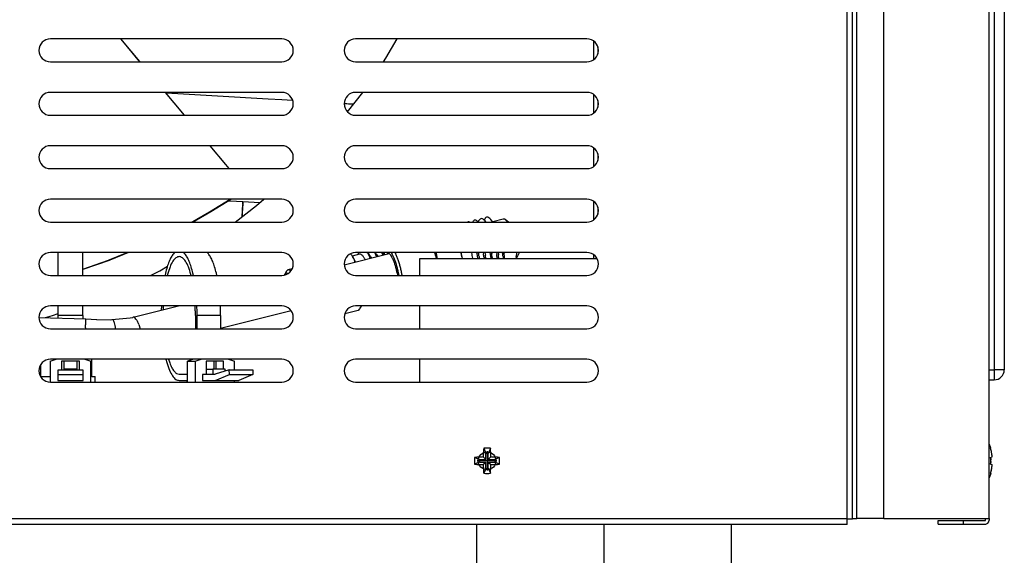
# Model space of a CAD drawing. Units: millimetres. Extents: x 133 to 343, y 268 to 565.
# Drawn here: x 254 to 264, y 475 to 480 of the extents above; entities that cross this region are included whole.
import ezdxf

# ---------------------------------------------------------------- set-up
doc = ezdxf.new("R2010")
doc.units = ezdxf.units.MM
doc.linetypes.add('DOT_CENTER', pattern=[14, 12, -1, 0, -1])
doc.layers.add('1', color=7, linetype='Continuous')

# ---------------------------------------------------------------- blocks, each defined once
blk = doc.blocks.new('650548_00_chiusa_1__174', base_point=(5115.22, 9525.32))
at = {"color": 4, "linetype": 'Continuous'}
for p, q in [((5117.84, 9550.82), (5117.61, 9550.59)), ((5119.87, 9550.59), (5119.64, 9550.82)), ((5124.48, 9550.59), (5124.26, 9550.82)), ((5116.05, 9546.75), (5115.96, 9546.32)), ((5116.46, 9546.51), (5116.41, 9546.32)), ((5121.05, 9546.42), (5121.02, 9546.32)), ((5121.07, 9546.32), (5121.03, 9546.51)), ((5121.52, 9546.32), (5121.43, 9546.75)), ((5126.13, 9546.32), (5126.05, 9546.75)), ((5115.25, 9540.32), (5115.22, 9539.49)), ((5115.6, 9540.32), (5115.57, 9539.57)), ((5121.91, 9539.44), (5121.88, 9540.32)), ((5122.27, 9539.15), (5122.23, 9540.32)), ((5126.88, 9539.15), (5126.84, 9540.32)), ((5121.93, 9538.45), (5121.93, 9535.82)), ((5126.89, 9538.45), (5122.27, 9538.45)), ((5122.27, 9535.82), (5122.27, 9538.45)), ((5126.89, 9538.45), (5126.89, 9535.82)), ((5116.14, 9529.82), (5116.31, 9529.16)), ((5116.63, 9529.82), (5116.87, 9529.1)), ((5121.54, 9529.82), (5120.39, 9529.45)), ((5120.39, 9529.45), (5121.9, 9529.45)), ((5120.39, 9525.45), (5120.39, 9529.45)), ((5121.24, 9529.82), (5121.27, 9529.73)), ((5121.9, 9529.45), (5123.06, 9529.82)), ((5121.9, 9529.45), (5121.9, 9525.32)), ((5124.07, 9529.45), (5124.07, 9526.9)), ((5127.43, 9529.45), (5124.07, 9529.45)), ((5125.57, 9529.45), (5125.57, 9527.85)), ((5125.92, 9529.45), (5125.92, 9527.85)), ((5127.43, 9527.85), (5127.43, 9529.45)), ((5128.44, 9529.82), (5129.59, 9529.45)), ((5129.59, 9527.77), (5129.59, 9529.45)), ((5118.74, 9526.9), (5120.39, 9526.9)), ((5123.35, 9526.85), (5123.35, 9525.65)), ((5123.44, 9526.85), (5123.35, 9526.85)), ((5123.44, 9526.9), (5123.44, 9526.85)), ((5123.44, 9526.9), (5125.84, 9526.9)), ((5124.07, 9527.85), (5125.37, 9527.85)), ((5125.37, 9527.85), (5125.37, 9526.9)), ((5127.78, 9527.85), (5125.37, 9527.85)), ((5128.59, 9527.77), (5125.84, 9526.9)), ((5125.84, 9525.65), (5128.61, 9526.85)), ((5127.78, 9527.51), (5127.78, 9527.85)), ((5128.61, 9526.85), (5128.59, 9527.77)), ((5128.59, 9527.77), (5133.2, 9527.77)), ((5128.61, 9526.85), (5133.22, 9526.85)), ((5133.22, 9526.85), (5130.45, 9525.65)), ((5133.2, 9527.77), (5133.22, 9526.85)), ((5118.74, 9525.65), (5120.39, 9525.65)), ((5120.04, 9525.32), (5120.39, 9525.45)), ((5123.35, 9525.65), (5123.44, 9525.65)), ((5123.44, 9525.65), (5125.84, 9525.65)), ((5125.84, 9525.65), (5130.45, 9525.65)), ((5129.59, 9525.32), (5129.59, 9525.65))]:
    blk.add_line(p, q, dxfattribs=at)
for points in [[(5117.61, 9550.59), (5117.17, 9549.93), (5116.76, 9549.06), (5116.38, 9547.99), (5116.05, 9546.75)], [(5121.03, 9546.51), (5120.54, 9548), (5119.98, 9549.1), (5119.37, 9549.78), (5118.74, 9550.01), (5118.11, 9549.78), (5117.5, 9549.1), (5116.94, 9548), (5116.46, 9546.51)], [(5121.43, 9546.75), (5121.1, 9547.99), (5120.72, 9549.06), (5120.31, 9549.93), (5119.87, 9550.59)], [(5126.05, 9546.75), (5125.71, 9547.99), (5125.34, 9549.06), (5124.92, 9549.93), (5124.48, 9550.59)], [(5121.93, 9538.45), (5121.92, 9538.95), (5121.91, 9539.44)], [(5122.27, 9538.45), (5122.27, 9538.8), (5122.27, 9539.15)], [(5126.89, 9538.45), (5126.88, 9538.8), (5126.88, 9539.15)], [(5116.31, 9529.16), (5116.84, 9527.66), (5117.43, 9526.56), (5118.08, 9525.87), (5118.74, 9525.65)], [(5116.87, 9529.1), (5117.29, 9528.16), (5117.76, 9527.46), (5118.24, 9527.04), (5118.74, 9526.9)]]:
    blk.add_spline(points, degree=3, dxfattribs=at)
blk = doc.blocks.new('650548_00_chiusa_1_1__175', base_point=(5093.37, 9525.32))
at = {"color": 4, "linetype": 'Continuous'}
for p, q in [((5094.97, 9550.59), (5094.97, 9550.82)), ((5094.97, 9546.75), (5094.97, 9550.59)), ((5099.77, 9550.59), (5099.77, 9550.82)), ((5099.77, 9546.75), (5099.77, 9550.59)), ((5094.97, 9546.32), (5094.97, 9546.75)), ((5099.77, 9546.32), (5099.77, 9546.75)), ((5094.97, 9539.15), (5094.97, 9540.32)), ((5099.77, 9539.15), (5099.77, 9540.32)), ((5094.97, 9538.45), (5094.97, 9539.15)), ((5099.77, 9538.45), (5094.97, 9538.45)), ((5094.97, 9537.96), (5094.97, 9538.45)), ((5099.77, 9538.45), (5099.77, 9539.15)), ((5099.77, 9538.45), (5099.77, 9537.83)), ((5093.37, 9529.45), (5094.57, 9529.82)), ((5093.37, 9529.45), (5093.37, 9525.33)), ((5095.62, 9529.45), (5095.62, 9527.77)), ((5099.12, 9529.45), (5095.62, 9529.45)), ((5096.12, 9527.85), (5096.12, 9529.45)), ((5098.62, 9529.45), (5098.62, 9527.85)), ((5099.12, 9527.77), (5099.12, 9529.45)), ((5100.17, 9529.82), (5101.37, 9529.45)), ((5101.37, 9525.32), (5101.37, 9529.45)), ((5094.97, 9526.85), (5094.87, 9526.85)), ((5094.87, 9526.85), (5094.87, 9525.65)), ((5094.97, 9527.77), (5099.77, 9527.77)), ((5094.97, 9526.85), (5094.97, 9527.77)), ((5094.97, 9526.85), (5099.77, 9526.85)), ((5094.97, 9525.65), (5094.97, 9526.85)), ((5098.62, 9527.85), (5096.12, 9527.85)), ((5096.12, 9527.85), (5096.12, 9527.77)), ((5098.62, 9527.77), (5098.62, 9527.85)), ((5099.77, 9527.77), (5099.77, 9526.85)), ((5099.77, 9526.85), (5099.77, 9525.65)), ((5099.87, 9526.85), (5099.77, 9526.85)), ((5099.87, 9525.65), (5099.87, 9526.85)), ((5094.87, 9525.65), (5094.97, 9525.65)), ((5094.97, 9525.65), (5099.77, 9525.65)), ((5099.77, 9525.65), (5099.87, 9525.65))]:
    blk.add_line(p, q, dxfattribs=at)
blk = doc.blocks.new('470030_01_1_1__176', base_point=(5091.54, 9526.46))
at = {"color": 4, "linetype": 'Continuous'}
for p, q in [((5091.54, 9526.46), (5091.54, 9528.73)), ((5101.54, 9526.46), (5101.54, 9529.82)), ((5091.54, 9526.46), (5091.69, 9526.46)), ((5101.54, 9526.46), (5101.4, 9526.46))]:
    blk.add_line(p, q, dxfattribs=at)
blk = doc.blocks.new('651469_00_1_1__177', base_point=(5177.27, 9414.66))
at = {"color": 4, "linetype": 'Continuous'}
for p, q in [((5177.27, 9426.66), (5177.27, 9497.36)), ((5227.27, 9497.36), (5227.27, 9426.66)), ((5177.27, 9426.66), (5227.27, 9426.66)), ((5180.27, 9426.66), (5180.27, 9423.66)), ((5224.27, 9423.66), (5224.27, 9426.66)), ((5177.27, 9423.66), (5227.27, 9423.66)), ((5177.27, 9416.66), (5177.27, 9423.66)), ((5227.27, 9423.66), (5227.27, 9416.66)), ((5177.27, 9416.66), (5227.27, 9416.66)), ((5177.29, 9416.38), (5177.27, 9416.66)), ((5177.44, 9415.86), (5177.29, 9416.38)), ((5227.25, 9416.38), (5227.11, 9415.86)), ((5227.27, 9416.66), (5227.25, 9416.38)), ((5177.72, 9415.39), (5177.44, 9415.86)), ((5178.12, 9415.02), (5177.72, 9415.39)), ((5178.6, 9414.77), (5178.12, 9415.02)), ((5179.13, 9414.66), (5178.6, 9414.77)), ((5179.27, 9414.66), (5179.13, 9414.66)), ((5179.27, 9414.66), (5225.16, 9414.66)), ((5225.41, 9414.66), (5225.16, 9414.66)), ((5225.94, 9414.77), (5225.41, 9414.66)), ((5226.42, 9415.02), (5225.94, 9414.77)), ((5226.82, 9415.39), (5226.42, 9415.02)), ((5227.11, 9415.86), (5226.82, 9415.39))]:
    blk.add_line(p, q, dxfattribs=at)
at = {"layer": '1', "color": 2, "linetype": 'DOT_CENTER'}
blk.add_line((5202.27, 9416.66), (5202.27, 9497.36), dxfattribs=at)
blk = doc.blocks.new('tubo_compr_acf134__181', base_point=(4731.24, 9535.82))
at = {"color": 4, "linetype": 'Continuous'}
for p, q in [((5151.2, 9548.41), (5160.05, 9550.6)), ((5109.69, 9538.11), (5118.59, 9540.32)), ((5140.73, 9539.32), (5126.89, 9535.89)), ((5091.17, 9538.07), (5100.37, 9537.81)), ((5100.37, 9537.81), (5102.48, 9537.68)), ((5102.48, 9537.68), (5102.53, 9537.67)), ((5102.53, 9537.67), (5105.18, 9537.6)), ((5105.18, 9537.6), (5105.52, 9537.66)), ((5105.52, 9537.66), (5109.11, 9537.95)), ((5109.11, 9537.95), (5109.61, 9538.06)), ((5109.61, 9538.06), (5109.69, 9538.11)), ((5110.78, 9536.69), (5111.08, 9535.82)), ((5100.34, 9536.03), (5100.34, 9535.82)), ((5106.24, 9535.86), (5106.25, 9535.82))]:
    blk.add_line(p, q, dxfattribs=at)
for points in [[(5100.34, 9536.03), (5100.35, 9536.53), (5100.36, 9536.97), (5100.37, 9537.33), (5100.37, 9537.59), (5100.37, 9537.72), (5100.37, 9537.81)], [(5106.24, 9535.86), (5106.16, 9536.46), (5106.04, 9536.96), (5105.89, 9537.34), (5105.72, 9537.58)], [(5109.74, 9538.12), (5109.71, 9538.12), (5109.69, 9538.11)], [(5110.78, 9536.69), (5110.51, 9537.29), (5110.23, 9537.74), (5109.97, 9538.02), (5109.74, 9538.12)]]:
    blk.add_spline(points, degree=3, dxfattribs=at)
blk = doc.blocks.new('440026_00_1_1__182', base_point=(5091.5, 9525.32))
at = {"color": 4, "linetype": 'Continuous'}
for p, q in [((5091.5, 9526.46), (5091.54, 9526.46)), ((5091.69, 9526.46), (5091.82, 9526.46)), ((5091.82, 9526.46), (5093.09, 9526.46)), ((5093.09, 9526.46), (5093.37, 9526.46)), ((5094.87, 9526.46), (5094.97, 9526.46)), ((5099.77, 9526.46), (5099.87, 9526.46)), ((5101.37, 9526.46), (5101.4, 9526.46)), ((5101.54, 9526.46), (5101.58, 9526.46)), ((5101.58, 9526.46), (5102.23, 9526.46)), ((5102.24, 9525.73), (5102.23, 9526.46)), ((5102.24, 9525.32), (5102.24, 9525.73))]:
    blk.add_line(p, q, dxfattribs=at)
blk = doc.blocks.new('722459_01__198', base_point=(5251.15, 9497.39))
at = {"color": 4, "linetype": 'Continuous'}
for p, q in [((5251.15, 9498.49), (5251.15, 9903.72)), ((5251.95, 9498.49), (5251.95, 9903.72)), ((5257.27, 9498.49), (5257.27, 9903.72)), ((5277.97, 9498.49), (5277.97, 9903.72)), ((5251.15, 9498.49), (5251.95, 9498.49)), ((5257.27, 9498.49), (5251.95, 9498.49)), ((5257.27, 9498.49), (5277.97, 9498.49)), ((5267.98, 9497.39), (5267.98, 9498.09)), ((5267.98, 9498.09), (5272.98, 9498.09)), ((5272.98, 9498.09), (5277.17, 9498.09)), ((5272.98, 9497.39), (5272.98, 9498.09)), ((5277.27, 9498.19), (5277.27, 9498.49)), ((5277.97, 9498.49), (5277.97, 9498.19)), ((5267.98, 9497.39), (5272.98, 9497.39)), ((5272.98, 9497.39), (5277.17, 9497.39))]:
    blk.add_line(p, q, dxfattribs=at)
for radius in [0.1, 0.8]:
    blk.add_arc((5277.17, 9498.19), radius, 270, 0, dxfattribs=at)
blk = doc.blocks.new('620419_33__201', base_point=(4947.41, 9546.32))
at = {"color": 4, "linetype": 'Continuous'}
for p, q in [((5107.59, 9592.43), (5107.26, 9592.82)), ((5107.65, 9592.39), (5107.29, 9592.82)), ((5110.97, 9588.38), (5107.59, 9592.43)), ((5111.01, 9588.33), (5107.65, 9592.39)), ((5111.01, 9588.33), (5110.97, 9588.38)), ((5117.73, 9580.28), (5116.03, 9582.32)), ((5119.79, 9577.82), (5117.73, 9580.28)), ((5127.88, 9568.13), (5124.8, 9571.82)), ((5128.56, 9567.32), (5127.88, 9568.13)), ((5124.71, 9558.79), (5128.76, 9561.32)), ((5129.05, 9561.32), (5124.99, 9558.79)), ((5124.99, 9558.79), (5122.15, 9557.18)), ((5122.2, 9557.35), (5124.71, 9558.79)), ((5121.22, 9556.82), (5121.26, 9556.84)), ((5121.26, 9556.84), (5122.2, 9557.35)), ((5122.15, 9557.18), (5121.5, 9556.82)), ((5104.99, 9549.4), (5108.51, 9550.82)), ((5108.8, 9550.82), (5105.12, 9549.34)), ((5099.77, 9547.57), (5104.84, 9549.34)), ((5104.96, 9549.28), (5099.77, 9547.48)), ((5104.84, 9549.34), (5104.99, 9549.4)), ((5105.12, 9549.34), (5104.96, 9549.28))]:
    blk.add_line(p, q, dxfattribs=at)
blk = doc.blocks.new('794247_04__202', base_point=(4947.41, 9525.32))
blk.add_blockref('620419_33__201', (4947.41, 9546.32))
blk = doc.blocks.new('620389_00__203', base_point=(5095.39, 9557.86))
at = {"color": 4, "linetype": 'Continuous'}
for p, q in [((5107.61, 9705.71), (5109, 9705.62)), ((5109, 9705.62), (5120.41, 9704.95)), ((5120.41, 9704.95), (5126.01, 9704.63)), ((5126.01, 9704.63), (5131.27, 9704.34)), ((5131.27, 9704.34), (5133.36, 9704.21)), ((5133.36, 9704.21), (5138.96, 9703.88)), ((5138.96, 9703.88), (5139.17, 9703.87)), ((5095.39, 9686.03), (5095.51, 9686.02)), ((5095.51, 9686.02), (5097.13, 9685.9)), ((5097.13, 9685.9), (5098.79, 9685.79)), ((5098.79, 9685.79), (5100.67, 9685.66)), ((5100.67, 9685.66), (5104.03, 9685.44)), ((5123.04, 9687.32), (5124.12, 9687.26)), ((5124.12, 9687.26), (5127.9, 9687.03)), ((5127.9, 9687.03), (5135.18, 9686.62)), ((5135.18, 9686.62), (5138.9, 9686.41)), ((5138.9, 9686.41), (5138.94, 9686.4)), ((5138.94, 9686.4), (5140.75, 9686.3)), ((5151.29, 9685.68), (5152.09, 9685.63)), ((5152.09, 9685.63), (5152.2, 9685.63)), ((5152.2, 9685.63), (5152.95, 9685.58)), ((5104.03, 9685.44), (5107.8, 9685.2)), ((5107.8, 9685.2), (5120.9, 9684.42)), ((5120.9, 9684.42), (5126.55, 9684.1)), ((5126.55, 9684.1), (5128.41, 9684)), ((5128.41, 9684), (5133.86, 9683.68)), ((5133.86, 9683.68), (5139.41, 9683.36)), ((5139.41, 9683.36), (5139.5, 9683.35)), ((5139.5, 9683.35), (5140.25, 9683.31)), ((5095.39, 9665.57), (5096.08, 9665.52)), ((5096.08, 9665.52), (5096.61, 9665.48)), ((5096.61, 9665.48), (5097.13, 9665.44)), ((5098.84, 9624.32), (5110.95, 9623.52)), ((5110.95, 9623.52), (5118.63, 9623.06)), ((5118.63, 9623.06), (5120.62, 9622.95)), ((5106.26, 9603.32), (5108.08, 9603.2)), ((5108.08, 9603.2), (5123.65, 9602.27)), ((5123.65, 9602.27), (5131.27, 9601.83)), ((5131.27, 9601.83), (5138.91, 9601.39)), ((5138.91, 9601.39), (5141.13, 9601.25)), ((5151.25, 9600.64), (5151.72, 9600.61)), ((5151.72, 9600.61), (5154.65, 9600.42)), ((5154.65, 9600.42), (5154.7, 9600.42)), ((5116.12, 9582.21), (5118.45, 9582.07)), ((5118.45, 9582.07), (5126.29, 9581.62)), ((5126.29, 9581.62), (5136.26, 9581.04)), ((5136.26, 9581.04), (5138.91, 9580.89)), ((5138.91, 9580.89), (5141.03, 9580.76)), ((5151.18, 9580.14), (5151.72, 9580.11)), ((5151.72, 9580.11), (5152.05, 9580.09)), ((5152.05, 9580.09), (5153.05, 9580.03)), ((5128.52, 9560.99), (5128.76, 9560.98)), ((5128.76, 9560.98), (5131.27, 9560.85)), ((5131.19, 9559.41), (5131.22, 9560.01)), ((5131.2, 9559.68), (5131.19, 9559.36)), ((5131.23, 9560.2), (5131.2, 9559.68)), ((5131.22, 9560.01), (5131.23, 9560.2)), ((5131.23, 9560.2), (5131.24, 9560.22)), ((5131.25, 9560.38), (5131.24, 9560.37)), ((5131.24, 9560.37), (5131.24, 9560.26)), ((5131.24, 9560.22), (5131.24, 9560.26)), ((5131.27, 9560.76), (5131.25, 9560.38)), ((5131.25, 9560.38), (5131.26, 9560.61)), ((5131.26, 9560.69), (5131.27, 9560.74)), ((5131.26, 9560.61), (5131.26, 9560.69)), ((5131.27, 9560.85), (5131.27, 9560.76)), ((5131.27, 9560.85), (5134.62, 9560.66)), ((5131.27, 9560.74), (5131.27, 9560.83)), ((5131.1, 9557.9), (5131.17, 9559.05)), ((5131.15, 9558.72), (5131.1, 9557.86)), ((5131.1, 9557.86), (5131.1, 9557.9)), ((5131.19, 9559.36), (5131.15, 9558.72)), ((5131.17, 9559.05), (5131.19, 9559.36)), ((5131.19, 9559.36), (5131.19, 9559.41))]:
    blk.add_line(p, q, dxfattribs=at)
blk = doc.blocks.new('650109_00_1__204', base_point=(5139.47, 9538.74))
at = {"color": 4, "linetype": 'Continuous'}
for p, q in [((5152.45, 9550.58), (5152.55, 9550.46)), ((5152.45, 9550.58), (5152.47, 9550.56)), ((5152.55, 9550.46), (5152.58, 9550.41)), ((5152.58, 9550.41), (5152.64, 9550.34)), ((5152.64, 9550.34), (5152.71, 9550.22)), ((5152.71, 9550.22), (5152.8, 9550.1)), ((5154.22, 9550.48), (5152.78, 9550.12)), ((5152.8, 9550.1), (5152.93, 9549.86)), ((5153.94, 9550.41), (5154.03, 9550.82)), ((5155.71, 9550.82), (5155.73, 9550.79)), ((5155.77, 9550.82), (5156.1, 9550.42)), ((5156.39, 9550.03), (5156.55, 9549.74)), ((5157.13, 9550.82), (5157.25, 9550.61)), ((5157.27, 9550.82), (5157.35, 9550.73)), ((5157.52, 9550.05), (5157.55, 9549.98)), ((5157.63, 9550.34), (5157.8, 9550.04)), ((5158.54, 9550.82), (5158.77, 9550.36)), ((5158.75, 9550.82), (5158.88, 9550.64)), ((5158.77, 9550.36), (5158.8, 9550.29)), ((5158.88, 9550.64), (5159.04, 9550.35)), ((5152.93, 9549.86), (5152.99, 9549.72)), ((5152.99, 9549.72), (5153.12, 9549.37)), ((5153.12, 9549.37), (5153.14, 9549.3)), ((5153.14, 9549.3), (5153.21, 9549.03)), ((5153.21, 9549.03), (5153.24, 9548.91)), ((5153.33, 9549.12), (5153.4, 9548.95)), ((5155.24, 9549.55), (5155.31, 9549.43)), ((5156.28, 9549.74), (5156.31, 9549.68)), ((5139.47, 9546.43), (5139.5, 9546.52)), ((5139.5, 9546.52), (5139.53, 9546.57)), ((5139.85, 9547.15), (5139.53, 9546.57)), ((5139.95, 9546.79), (5140.11, 9546.71)), ((5140.92, 9547.59), (5140.13, 9547.4)), ((5154.49, 9540.3), (5154.38, 9540.09)), ((5154.5, 9540.32), (5154.49, 9540.3)), ((5153.95, 9539.4), (5151.3, 9538.74)), ((5154.18, 9539.74), (5153.95, 9539.4)), ((5154.25, 9539.86), (5154.18, 9539.74)), ((5154.38, 9540.09), (5154.25, 9539.86))]:
    blk.add_line(p, q, dxfattribs=at)
for points in [[(5152.56, 9550.44), (5152.52, 9550.5), (5152.47, 9550.56)], [(5153.33, 9549.12), (5153.07, 9549.63), (5152.82, 9550.07)], [(5155, 9549.94), (5154.78, 9550.2), (5154.58, 9550.38), (5154.39, 9550.48), (5154.22, 9550.48)], [(5155.24, 9549.55), (5155.12, 9549.75), (5155, 9549.94)], [(5156.28, 9549.74), (5156.01, 9550.31), (5155.73, 9550.79)], [(5156.39, 9550.03), (5156.24, 9550.24), (5156.1, 9550.42)], [(5157.52, 9550.05), (5157.39, 9550.34), (5157.25, 9550.61)], [(5157.63, 9550.34), (5157.49, 9550.55), (5157.35, 9550.73)], [(5139.95, 9546.79), (5139.72, 9546.77), (5139.53, 9546.57)], [(5140.13, 9547.4), (5139.98, 9547.31), (5139.85, 9547.15)], [(5140.66, 9547.18), (5140.38, 9547.37), (5140.13, 9547.4)]]:
    blk.add_spline(points, degree=3, dxfattribs=at)
blk = doc.blocks.new('620455_00__205', base_point=(4917.57, 9538.04))
at = {"color": 4, "linetype": 'Continuous'}
for p, q in [((5159.36, 9589.03), (5161.58, 9592.82)), ((5200.26, 9588.81), (5200.26, 9592.33)), ((5201.03, 9591.25), (5201.03, 9589.89)), ((5158.89, 9588.32), (5159.36, 9589.03)), ((5151.85, 9578.46), (5154.82, 9582.32)), ((5200.26, 9578.31), (5200.26, 9581.83)), ((5201.03, 9580.75), (5201.03, 9579.39)), ((5200.26, 9567.81), (5200.26, 9571.33)), ((5201.03, 9570.25), (5201.03, 9568.89)), ((5129.75, 9556.82), (5133.97, 9560.08)), ((5133.97, 9560.08), (5135.38, 9561.32)), ((5200.26, 9557.31), (5200.26, 9560.83)), ((5201.03, 9559.75), (5201.03, 9558.39)), ((5200.26, 9549.66), (5200.26, 9550.33)), ((5114.93, 9547.25), (5116.43, 9548.13)), ((5113.07, 9546.32), (5114.93, 9547.25)), ((5092.45, 9538.04), (5093.86, 9538.42)), ((5093.86, 9538.42), (5094.97, 9538.8))]:
    blk.add_line(p, q, dxfattribs=at)
blk = doc.blocks.new('650109_00__209', base_point=(5159.09, 9546.32))
at = {"color": 4, "linetype": 'Continuous'}
for p, q in [((5175.47, 9556.82), (5175.52, 9556.86)), ((5175.73, 9556.88), (5175.88, 9556.82)), ((5176.45, 9556.82), (5176.59, 9557.03)), ((5177.45, 9556.91), (5177.53, 9556.82)), ((5177.59, 9556.82), (5177.68, 9557.11)), ((5178.75, 9557.15), (5178.83, 9557.39)), ((5178.87, 9557.03), (5179.04, 9556.82)), ((5178.95, 9556.92), (5179.02, 9556.82)), ((5180.43, 9556.82), (5180.02, 9557.31)), ((5182.47, 9557.4), (5180.38, 9556.88)), ((5183.51, 9556.82), (5182.84, 9557.3)), ((5183.25, 9556.85), (5183.27, 9556.82)), ((5159.09, 9550.36), (5159.11, 9550.69)), ((5159.11, 9550.69), (5159.13, 9550.82)), ((5160.47, 9550.82), (5160.57, 9550.66)), ((5161.21, 9550.82), (5161.29, 9550.65)), ((5168.93, 9550.82), (5169.12, 9550.19)), ((5169.12, 9550.19), (5169.26, 9549.66)), ((5169.13, 9550.82), (5169.22, 9550.55)), ((5169.33, 9550.62), (5169.32, 9550.82)), ((5169.37, 9550.33), (5169.33, 9550.62)), ((5169.44, 9549.86), (5169.37, 9550.33)), ((5174.14, 9550.82), (5174.18, 9550.66)), ((5174.14, 9550.82), (5174.18, 9550.66)), ((5174.18, 9550.66), (5174.21, 9550.53)), ((5174.21, 9550.53), (5174.33, 9549.93)), ((5174.34, 9549.94), (5174.39, 9549.66)), ((5176.25, 9550.82), (5176.27, 9550.76)), ((5177.21, 9550.82), (5177.33, 9550.24)), ((5177.33, 9550.24), (5177.42, 9549.66)), ((5177.56, 9550.82), (5177.6, 9550.6)), ((5177.69, 9550.02), (5177.73, 9549.66)), ((5178.52, 9550.82), (5178.57, 9550.55)), ((5178.86, 9550.82), (5178.94, 9550.33)), ((5179.82, 9550.82), (5179.93, 9550.12)), ((5179.93, 9550.12), (5179.99, 9549.66)), ((5180.15, 9550.82), (5180.18, 9550.64)), ((5180.24, 9550.08), (5180.27, 9549.66)), ((5181.12, 9550.82), (5181.18, 9550.43)), ((5181.44, 9550.82), (5181.49, 9550.39)), ((5182.31, 9550.82), (5182.33, 9550.72)), ((5182.41, 9550.01), (5182.43, 9549.66)), ((5182.62, 9550.82), (5182.64, 9550.67)), ((5185.03, 9550.82), (5185.04, 9550.39)), ((5185.06, 9549.66), (5185.66, 9550.82)), ((5169.41, 9549.85), (5169.46, 9549.66)), ((5169.48, 9549.66), (5169.44, 9549.86)), ((5174.33, 9549.93), (5174.37, 9549.66)), ((5176.45, 9549.71), (5176.45, 9549.66)), ((5178.69, 9549.81), (5178.71, 9549.66)), ((5179, 9549.77), (5179.01, 9549.66)), ((5181.26, 9549.73), (5181.26, 9549.66)), ((5181.52, 9549.87), (5181.52, 9549.66)), ((5182.67, 9549.69), (5182.67, 9549.66)), ((5185.01, 9549.92), (5184.97, 9549.66)), ((5161.59, 9546.8), (5161.66, 9546.32)), ((5161.87, 9546.67), (5161.93, 9546.32)), ((5162.55, 9546.35), (5162.56, 9546.32))]:
    blk.add_line(p, q, dxfattribs=at)
for points in [[(5180.02, 9557.31), (5179.65, 9557.66), (5179.33, 9557.79), (5179.05, 9557.7), (5178.83, 9557.39)], [(5175.73, 9556.88), (5175.62, 9556.88), (5175.52, 9556.86)], [(5177.45, 9556.91), (5177.2, 9557.1), (5176.97, 9557.19), (5176.76, 9557.17), (5176.59, 9557.03)], [(5178.87, 9557.03), (5178.5, 9557.37), (5178.18, 9557.5), (5177.9, 9557.41), (5177.68, 9557.11)], [(5178.95, 9556.92), (5178.91, 9556.98), (5178.87, 9557.03)], [(5180.38, 9556.81), (5180.19, 9557.08), (5180.02, 9557.31)], [(5182.84, 9557.3), (5182.64, 9557.39), (5182.47, 9557.4)], [(5183.25, 9556.85), (5183.04, 9557.12), (5182.84, 9557.3)], [(5161.59, 9546.8), (5161.45, 9547.49), (5161.27, 9548.17), (5161.06, 9548.82), (5160.83, 9549.42), (5160.58, 9549.92), (5160.34, 9550.31), (5160.1, 9550.57), (5159.89, 9550.69), (5159.7, 9550.66), (5159.56, 9550.49)], [(5161.87, 9546.67), (5161.73, 9547.4), (5161.54, 9548.14), (5161.33, 9548.86), (5161.09, 9549.53), (5160.83, 9550.13), (5160.57, 9550.66)], [(5162.55, 9546.35), (5162.42, 9547.1), (5162.25, 9547.86), (5162.04, 9548.62), (5161.81, 9549.35), (5161.56, 9550.04), (5161.29, 9550.65)], [(5169.41, 9549.85), (5169.32, 9550.2), (5169.22, 9550.55)], [(5174.34, 9549.94), (5174.27, 9550.3), (5174.18, 9550.66)], [(5176.45, 9549.71), (5176.37, 9550.23), (5176.27, 9550.76)], [(5177.69, 9550.02), (5177.65, 9550.31), (5177.6, 9550.6)], [(5178.69, 9549.81), (5178.63, 9550.18), (5178.57, 9550.55)], [(5179, 9549.77), (5178.97, 9550.05), (5178.94, 9550.33)], [(5180.24, 9550.08), (5180.21, 9550.35), (5180.18, 9550.64)], [(5181.26, 9549.73), (5181.22, 9550.07), (5181.18, 9550.43)], [(5181.52, 9549.87), (5181.51, 9550.12), (5181.49, 9550.39)], [(5182.41, 9550.01), (5182.37, 9550.36), (5182.33, 9550.72)], [(5182.67, 9549.69), (5182.67, 9550.16), (5182.64, 9550.67)], [(5185.01, 9549.92), (5185.03, 9550.14), (5185.04, 9550.39)]]:
    blk.add_spline(points, degree=3, dxfattribs=at)
blk = doc.blocks.new('722459_00__236', base_point=(5251.15, 9497.39))
at = {"color": 4, "linetype": 'Continuous'}
for p, q in [((5251.15, 9498.49), (5251.15, 9903.72)), ((5251.95, 9498.49), (5251.95, 9903.72)), ((5257.27, 9498.49), (5257.27, 9903.72)), ((5277.97, 9498.49), (5277.97, 9903.72)), ((5251.15, 9498.49), (5251.95, 9498.49)), ((5257.27, 9498.49), (5251.95, 9498.49)), ((5257.27, 9498.49), (5277.97, 9498.49)), ((5267.98, 9497.39), (5267.98, 9498.09)), ((5267.98, 9498.09), (5272.98, 9498.09)), ((5272.98, 9498.09), (5277.17, 9498.09)), ((5272.98, 9497.39), (5272.98, 9498.09)), ((5277.27, 9498.19), (5277.27, 9498.49)), ((5277.97, 9498.49), (5277.97, 9498.19)), ((5267.98, 9497.39), (5272.98, 9497.39)), ((5272.98, 9497.39), (5277.17, 9497.39))]:
    blk.add_line(p, q, dxfattribs=at)
for radius in [0.1, 0.8]:
    blk.add_arc((5277.17, 9498.19), radius, 270, 0, dxfattribs=at)
blk = doc.blocks.new('660804_01__240', base_point=(5277.97, 9525.78))
at = {"color": 4, "linetype": 'Continuous'}
for p, q in [((5278.97, 9777.28), (5278.97, 9527.78)), ((5280.97, 9777.28), (5280.97, 9527.78)), ((5277.97, 9527.78), (5278.97, 9527.78)), ((5280.97, 9527.78), (5278.97, 9527.78)), ((5278.97, 9527.78), (5278.97, 9525.78)), ((5277.97, 9525.78), (5278.97, 9525.78))]:
    blk.add_line(p, q, dxfattribs=at)
blk.add_arc((5278.97, 9527.78), 2, 270, 0, dxfattribs=at)
blk = doc.blocks.new('470030_52_2_1__241', base_point=(5277.97, 9506.51))
at = {"color": 4, "linetype": 'Continuous'}
for p, q in [((5278.03, 9513.09), (5277.97, 9513.21)), ((5278.3, 9512.33), (5278.03, 9513.09)), ((5278.28, 9512.32), (5278.3, 9512.33)), ((5278.45, 9511.66), (5278.42, 9511.76)), ((5278.47, 9511.51), (5278.45, 9511.66)), ((5278.53, 9511.23), (5278.52, 9511.27)), ((5278.28, 9510.52), (5278.6, 9510.61)), ((5278.28, 9510.46), (5278.29, 9510.35)), ((5278.29, 9510.35), (5278.29, 9510.29)), ((5278.3, 9509.55), (5278.29, 9509.48)), ((5278.29, 9509.48), (5278.29, 9509.42)), ((5278.3, 9510.17), (5278.3, 9510.1)), ((5278.3, 9510.1), (5278.3, 9510.04)), ((5278.3, 9509.73), (5278.3, 9509.67)), ((5278.56, 9511), (5278.55, 9511.05)), ((5278.57, 9510.94), (5278.56, 9511)), ((5278.59, 9510.79), (5278.58, 9510.83)), ((5278.59, 9510.74), (5278.59, 9510.79)), ((5278.3, 9507.38), (5278.03, 9506.63)), ((5278.28, 9509.26), (5278.28, 9509.23)), ((5278.28, 9509.23), (5278.28, 9509.19)), ((5278.28, 9509.19), (5278.6, 9509.11)), ((5278.3, 9507.38), (5278.28, 9507.4)), ((5278.39, 9507.8), (5278.42, 9507.95)), ((5278.47, 9508.2), (5278.49, 9508.26)), ((5278.53, 9508.49), (5278.54, 9508.59)), ((5278.54, 9508.59), (5278.55, 9508.66)), ((5278.57, 9508.78), (5278.58, 9508.82)), ((5278.58, 9508.82), (5278.58, 9508.88)), ((5278.59, 9508.97), (5278.6, 9509.01)), ((5278.6, 9509.01), (5278.6, 9509.08)), ((5278.03, 9506.63), (5277.97, 9506.51))]:
    blk.add_line(p, q, dxfattribs=at)
for points in [[(5278.31, 9512.22), (5278.29, 9512.27), (5278.28, 9512.32)], [(5278.6, 9510.61), (5278.48, 9511.47), (5278.28, 9512.32)], [(5278.52, 9511.27), (5278.51, 9511.31), (5278.51, 9511.34)], [(5278.28, 9509.19), (5278.3, 9509.86), (5278.28, 9510.52)], [(5278.3, 9509.73), (5278.3, 9509.79), (5278.3, 9509.86)], [(5278.6, 9510.61), (5278.6, 9510.61), (5278.6, 9510.62)], [(5278.28, 9507.4), (5278.48, 9508.24), (5278.6, 9509.11)], [(5278.31, 9507.5), (5278.35, 9507.65), (5278.39, 9507.8)], [(5278.49, 9508.26), (5278.5, 9508.32), (5278.51, 9508.38)]]:
    blk.add_spline(points, degree=3, dxfattribs=at)
blk = doc.blocks.new('781510_00__242', base_point=(5251.15, 9497.39))
for name, p in [('722459_00__236', (5251.15, 9497.39)), ('660804_01__240', (5277.97, 9525.78)), ('470030_52_2_1__241', (5277.97, 9506.51))]:
    blk.add_blockref(name, p)
blk = doc.blocks.new('680518_a_1', base_point=(5166.06, 9525.32))
at = {"color": 4, "linetype": 'Continuous'}
for p, q in [((5166.06, 9546.32), (5166.06, 9549.66)), ((5166.06, 9549.66), (5200.85, 9549.66)), ((5166.06, 9535.82), (5166.06, 9540.32)), ((5166.06, 9525.32), (5166.06, 9529.82))]:
    blk.add_line(p, q, dxfattribs=at)
blk = doc.blocks.new('680518_00', base_point=(4731.49, 9525.32))
blk.add_blockref('680518_a_1', (5166.06, 9525.32))
blk = doc.blocks.new('722457_00__247', base_point=(4681.15, 9497.36))
at = {"color": 4, "linetype": 'Continuous'}
for p, q in [((5250.05, 9498.46), (5250.05, 9903.72)), ((5138.92, 9592.82), (5093.42, 9592.82)), ((5198.92, 9592.82), (5153.42, 9592.82)), ((5093.42, 9588.32), (5138.92, 9588.32)), ((5153.42, 9588.32), (5198.92, 9588.32)), ((5138.92, 9582.32), (5093.42, 9582.32)), ((5198.92, 9582.32), (5153.42, 9582.32)), ((5093.42, 9577.82), (5138.92, 9577.82)), ((5153.42, 9577.82), (5198.92, 9577.82)), ((5138.92, 9571.82), (5093.42, 9571.82)), ((5198.92, 9571.82), (5153.42, 9571.82)), ((5093.42, 9567.32), (5138.92, 9567.32)), ((5153.42, 9567.32), (5198.92, 9567.32)), ((5138.92, 9561.32), (5093.42, 9561.32)), ((5198.92, 9561.32), (5153.42, 9561.32)), ((5093.42, 9556.82), (5138.92, 9556.82)), ((5153.42, 9556.82), (5198.92, 9556.82)), ((5138.92, 9550.82), (5093.42, 9550.82)), ((5198.92, 9550.82), (5153.42, 9550.82)), ((5093.42, 9546.32), (5138.92, 9546.32)), ((5153.42, 9546.32), (5198.92, 9546.32)), ((5138.92, 9540.32), (5093.42, 9540.32)), ((5198.92, 9540.32), (5153.42, 9540.32)), ((5093.42, 9535.82), (5138.92, 9535.82)), ((5153.42, 9535.82), (5198.92, 9535.82)), ((5138.92, 9529.82), (5093.42, 9529.82)), ((5198.92, 9529.82), (5153.42, 9529.82)), ((5093.42, 9525.32), (5138.92, 9525.32)), ((5153.42, 9525.32), (5198.92, 9525.32)), ((5250.05, 9498.46), (4682.25, 9498.46)), ((5250.05, 9497.36), (5250.05, 9498.46)), ((5250.05, 9498.46), (5251.15, 9498.46)), ((5251.15, 9498.49), (5251.15, 9498.46)), ((5250.05, 9497.36), (4682.25, 9497.36))]:
    blk.add_line(p, q, dxfattribs=at)
for centre, start, end in [((5093.42, 9590.57), 90, 270), ((5138.92, 9590.57), 270, 90), ((5153.42, 9590.57), 90, 270), ((5198.92, 9590.57), 270, 90), ((5093.42, 9580.07), 90, 270), ((5138.92, 9580.07), 270, 90), ((5153.42, 9580.07), 90, 270), ((5198.92, 9580.07), 270, 90), ((5093.42, 9569.57), 90, 270), ((5138.92, 9569.57), 270, 90), ((5153.42, 9569.57), 90, 270), ((5198.92, 9569.57), 270, 90), ((5093.42, 9559.07), 90, 270), ((5138.92, 9559.07), 270, 90), ((5153.42, 9559.07), 90, 270), ((5198.92, 9559.07), 270, 90), ((5093.42, 9548.57), 90, 270), ((5138.92, 9548.57), 270, 90), ((5153.42, 9548.57), 90, 270), ((5198.92, 9548.57), 270, 90), ((5093.42, 9538.07), 90, 270), ((5138.92, 9538.07), 270, 90), ((5153.42, 9538.07), 90, 270), ((5198.92, 9538.07), 270, 90), ((5093.42, 9527.57), 90, 270), ((5138.92, 9527.57), 270, 90), ((5153.42, 9527.57), 90, 270), ((5198.92, 9527.57), 270, 90)]:
    blk.add_arc(centre, 2.25, start, end, dxfattribs=at)
blk = doc.blocks.new('722456_00__248', base_point=(5250.05, 9497.36))
at = {"color": 4, "linetype": 'Continuous'}
for p, q in [((5250.05, 9498.06), (5250.05, 9498.46)), ((5250.05, 9497.36), (5250.05, 9498.06))]:
    blk.add_line(p, q, dxfattribs=at)
blk = doc.blocks.new('722458_00__254', base_point=(5267.98, 9497.39))
at = {"color": 4, "linetype": 'Continuous'}
blk.add_line((5267.98, 9497.39), (5267.98, 9498.09), dxfattribs=at)
for radius, start, end in [(0.1, 315.0123, 337.5081), (0.8, 269.9977, 292.4979)]:
    blk.add_arc((5277.17, 9498.19), radius, start, end, dxfattribs=at)
blk = doc.blocks.new('702764_00__255', base_point=(5177.52, 9508.11))
at = {"color": 4, "linetype": 'Continuous'}
blk.add_circle((5179.27, 9509.86), 1.75, dxfattribs=at)
at = {"layer": '1', "color": 2, "linetype": 'DOT_CENTER'}
for p, q in [((5179.27, 9511.78), (5179.27, 9507.93)), ((5181.2, 9509.86), (5177.35, 9509.86))]:
    blk.add_line(p, q, dxfattribs=at)
blk = doc.blocks.new('781549_00_1__256', base_point=(5177.52, 9508.11))
blk.add_blockref('702764_00__255', (5177.52, 9508.11))
blk = doc.blocks.new('470030_52_1_1_1_1_1__265', base_point=(5176.79, 9507.38))
at = {"color": 4, "linetype": 'Continuous'}
for p, q in [((5178.61, 9512.32), (5178.96, 9511.54)), ((5178.96, 9511.54), (5179.04, 9511.36)), ((5179.04, 9510.09), (5179.04, 9511.36)), ((5179.04, 9511.36), (5179.5, 9511.36)), ((5179.59, 9511.54), (5179.5, 9511.36)), ((5179.5, 9510.09), (5179.5, 9511.36)), ((5179.93, 9512.32), (5179.59, 9511.54)), ((5177.58, 9510.17), (5176.81, 9510.52)), ((5177.58, 9509.54), (5176.81, 9509.19)), ((5177.77, 9510.09), (5177.58, 9510.17)), ((5177.77, 9509.62), (5177.58, 9509.54)), ((5177.77, 9510.09), (5177.77, 9509.62)), ((5177.77, 9510.09), (5179.04, 9510.09)), ((5177.77, 9509.62), (5179.04, 9509.62)), ((5179.04, 9510.09), (5178.52, 9510.61)), ((5178.52, 9509.11), (5179.04, 9509.62)), ((5179.04, 9508.36), (5179.04, 9509.62)), ((5180.02, 9510.61), (5179.5, 9510.09)), ((5179.5, 9510.09), (5180.77, 9510.09)), ((5179.5, 9509.62), (5180.77, 9509.62)), ((5179.5, 9508.36), (5179.5, 9509.62)), ((5179.5, 9509.62), (5180.02, 9509.11)), ((5180.96, 9510.17), (5180.77, 9510.09)), ((5180.77, 9510.09), (5180.77, 9509.62)), ((5180.96, 9509.54), (5180.77, 9509.62)), ((5181.73, 9510.52), (5180.96, 9510.17)), ((5181.73, 9509.19), (5180.96, 9509.54)), ((5178.96, 9508.17), (5178.61, 9507.4)), ((5179.04, 9508.36), (5178.96, 9508.17)), ((5179.04, 9508.36), (5179.5, 9508.36)), ((5179.5, 9508.36), (5179.59, 9508.17)), ((5179.59, 9508.17), (5179.93, 9507.4))]:
    blk.add_line(p, q, dxfattribs=at)
for points in [[(5178.61, 9512.32), (5178.55, 9511.47), (5178.52, 9510.61)], [(5179.93, 9512.32), (5179.27, 9512.33), (5178.61, 9512.32)], [(5180.02, 9510.61), (5179.99, 9511.47), (5179.93, 9512.32)], [(5176.81, 9510.52), (5176.8, 9509.86), (5176.81, 9509.19)], [(5178.52, 9510.61), (5177.66, 9510.57), (5176.81, 9510.52)], [(5181.73, 9510.52), (5180.89, 9510.57), (5180.02, 9510.61)], [(5181.73, 9509.19), (5181.75, 9509.86), (5181.73, 9510.52)], [(5176.81, 9509.19), (5177.66, 9509.14), (5178.52, 9509.11)], [(5178.52, 9509.11), (5178.55, 9508.24), (5178.61, 9507.4)], [(5178.61, 9507.4), (5179.27, 9507.38), (5179.93, 9507.4)], [(5179.93, 9507.4), (5179.99, 9508.24), (5180.02, 9509.11)], [(5180.02, 9509.11), (5180.89, 9509.14), (5181.73, 9509.19)]]:
    blk.add_spline(points, degree=3, dxfattribs=at)
blk = doc.blocks.new('781511_00__269', base_point=(4676.56, 9497.36))
for name, p in [('722457_00__247', (4681.15, 9497.36)), ('470030_52_1_1_1_1_1__265', (5176.79, 9507.38)), ('781549_00_1__256', (5177.52, 9508.11)), ('722456_00__248', (5250.05, 9497.36)), ('722458_00__254', (5267.98, 9497.39))]:
    blk.add_blockref(name, p)
blk = doc.blocks.new('AFC_134__270', base_point=(4676.56, 9414.66))
for name, p in [('781511_00__269', (4676.56, 9497.36)), ('722459_01__198', (5251.15, 9497.39)), ('781510_00__242', (5251.15, 9497.39)), ('620455_00__205', (4917.57, 9538.04)), ('794247_04__202', (4947.41, 9525.32)), ('620389_00__203', (5095.39, 9557.86)), ('tubo_compr_acf134__181', (4731.24, 9535.82)), ('650109_00__209', (5159.09, 9546.32)), ('650548_00_chiusa_1_1__175', (5093.37, 9525.32)), ('650548_00_chiusa_1__174', (5115.22, 9525.32)), ('650109_00_1__204', (5139.47, 9538.74)), ('680518_00', (4731.49, 9525.32)), ('470030_01_1_1__176', (5091.54, 9526.46)), ('440026_00_1_1__182', (5091.5, 9525.32)), ('651469_00_1_1__177', (5177.27, 9414.66))]:
    blk.add_blockref(name, p)
blk = doc.blocks.new('A_Sinistra1', base_point=(4980, 9960))
blk.add_blockref('AFC_134__270', (4676.56, 9414.66))

msp = doc.modelspace()

# ---------------------------------------------------------------- block references
at = {"xscale": 0.05, "yscale": 0.05, "zscale": 0.05}
msp.add_blockref('A_Sinistra1', (249, 498), dxfattribs=at)

doc.saveas('drawing.dxf')
